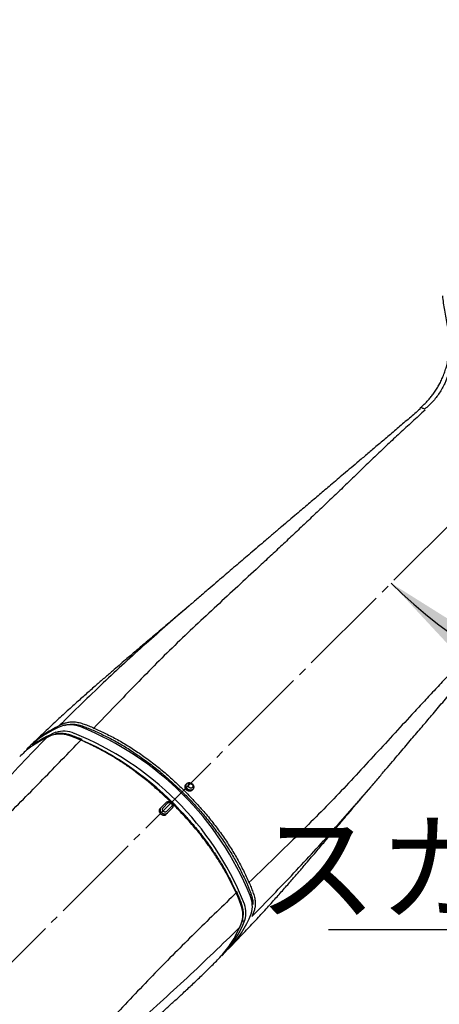
# Model space of a CAD drawing. Units: millimetres. Extents: x 0 to 630, y 0 to 891.
# Drawn here: x 345 to 395, y 312 to 430 of the extents above; entities that cross this region are included whole.
import ezdxf

# ---------------------------------------------------------------- set-up
doc = ezdxf.new("R2010")
doc.units = ezdxf.units.MM
doc.linetypes.add('DASH_CENTER', pattern=[14, 11, -1, 1, -1])
doc.layers.add('1', color=7, linetype='Continuous')
doc.styles.add('CONVERTER_11', font='MS Mincho.ttf', dxfattribs={"width": 0.89})
doc.styles.add('CONVERTER_12', font='txt.shx', dxfattribs={"width": 0.9})
doc.dimstyles.new('ME10_DIM_32', dxfattribs={"dimtxt": 10.5, "dimasz": 10.5, "dimexe": 3, "dimexo": 0, "dimgap": 3, "dimtad": 1, "dimdsep": 46, "dimtxsty": 'CONVERTER_12', "dimsah": 1, "dimcen": 0.09, "dimclrd": 2, "dimclre": 2, "dimclrt": 7, "dimadec": 0, "dimazin": 0, "dimtfac": 1, "dimtdec": 4, "dimtix": 1, "dimtmove": 0, "dimatfit": 3, "dimfxl": 1, "dimtolj": 1, "dimtzin": 0, "dimarcsym": 0})

# ---------------------------------------------------------------- blocks, each defined once
blk = doc.blocks.new('80-190-MW2', base_point=(-835.46, 516.36))
at = {"color": 7, "linetype": 'Continuous'}
for p, q in [((364.78, 338.27), (364.66, 338.15)), ((365.37, 337.45), (365.48, 337.57))]:
    blk.add_line(p, q, dxfattribs=at)
for points, knots in [([(394.91, 385.93), (395, 386.11), (395.18, 386.46), (395.44, 387.01), (395.65, 387.6), (395.84, 388.2), (395.99, 388.82), (396.12, 389.54), (396.2, 390.36), (396.22, 391.28), (396.13, 392.21), (395.99, 393.13), (395.81, 394.04), (395.63, 394.94), (395.5, 395.83), (395.43, 396.41), (395.4, 396.7)], [0, 0, 0, 0, 0.59599, 1.193292, 1.82261, 2.456102, 3.092011, 3.730641, 4.647663, 5.568601, 6.493661, 7.42251, 8.357006, 9.291237, 10.168451, 11.046461, 11.046461, 11.046461, 11.046461]), ([(396.21, 392.94), (396.24, 392.83), (396.3, 392.6), (396.37, 392.26), (396.43, 391.92), (396.5, 391.46), (396.55, 390.88), (396.57, 389.95), (396.47, 388.8), (396.16, 387.46), (395.67, 386.2), (395.01, 385.03), (394.21, 383.98), (393.56, 383.4), (393.23, 383.11)], [0, 0, 0, 0, 0.350875, 0.701776, 1.052074, 1.401912, 2.099988, 2.79576, 4.178158, 5.547139, 6.899999, 8.235062, 9.551865, 10.852427, 10.852427, 10.852427, 10.852427]), ([(392.67, 383.25), (392.73, 383.3), (392.84, 383.4), (393.08, 383.61), (393.37, 383.88), (393.7, 384.24), (394.03, 384.62), (394.35, 385.04), (394.65, 385.5), (394.84, 385.82), (394.93, 385.98)], [0, 0, 0, 0, 0.231026, 0.461245, 0.944271, 1.423793, 1.940216, 2.455699, 3.01114, 3.567944, 3.567944, 3.567944, 3.567944]), ([(393.29, 383.01), (392.78, 382.54), (391.76, 381.61), (390.26, 380.24), (388.81, 378.89), (387.43, 377.58), (386.09, 376.29), (384.77, 375), (383.43, 373.71), (382.07, 372.41), (380.7, 371.1), (379.31, 369.79), (377.92, 368.47), (376.52, 367.15), (375.1, 365.83), (373.32, 364.17), (371.17, 362.18), (368.65, 359.84), (366.12, 357.5), (363.61, 355.11), (361.14, 352.67), (358.67, 350.15), (356.17, 347.56), (354.49, 345.81), (353.64, 344.92)], [0, 0, 0, 0, 2.084424, 4.131574, 6.110908, 8.01454, 9.86242, 11.674573, 13.549227, 15.43315, 17.329068, 19.235438, 21.153161, 23.079672, 25.016112, 26.959524, 30.378241, 33.812645, 37.275313, 40.729248, 44.197984, 47.689001, 51.319617, 54.989441, 54.989441, 54.989441, 54.989441]), ([(392.72, 383.16), (392.28, 382.78), (391.41, 382.04), (390.11, 380.93), (388.82, 379.83), (387.6, 378.79), (386.45, 377.81), (385.41, 376.93), (384.44, 376.11), (383.57, 375.37), (382.75, 374.67), (382.01, 374.04), (381.3, 373.45), (380.65, 372.89), (379.99, 372.33), (379.31, 371.75), (378.62, 371.16), (377.84, 370.5), (377, 369.79), (376.09, 369.01), (375.14, 368.21), (374.2, 367.4), (373.27, 366.62), (372.41, 365.88), (371.57, 365.17), (370.77, 364.48), (369.96, 363.78), (369.12, 363.06), (368.24, 362.31), (367.28, 361.48), (366.25, 360.6), (365.52, 359.97), (365.15, 359.66)], [0, 0, 0, 0, 1.728856, 3.436276, 5.139671, 6.803937, 8.25345, 9.670796, 10.879947, 12.071873, 13.097627, 14.12449, 14.988353, 15.855539, 16.71501, 17.575924, 18.515689, 19.456551, 20.629452, 21.803376, 23.073791, 24.347205, 25.528233, 26.718586, 27.76357, 28.81389, 29.88816, 30.966436, 32.144103, 33.344424, 34.771832, 36.223559, 36.223559, 36.223559, 36.223559]), ([(393.23, 383.11), (393.19, 383.13), (393.1, 383.18), (392.97, 383.24), (392.86, 383.28), (392.77, 383.3), (392.71, 383.27), (392.69, 383.25), (392.68, 383.24)], [0, 0, 0, 0, 0.1557592, 0.3045061, 0.419017, 0.5079106, 0.5572798, 0.605333, 0.605333, 0.605333, 0.605333]), ([(410.15, 366.21), (409.68, 365.7), (408.76, 364.68), (407.38, 363.17), (406.04, 361.72), (404.73, 360.33), (403.45, 358.99), (402.17, 357.66), (400.89, 356.32), (399.59, 354.95), (398.29, 353.58), (396.98, 352.19), (395.67, 350.79), (394.35, 349.38), (393.04, 347.97), (391.38, 346.18), (389.4, 344.02), (387.07, 341.49), (384.73, 338.95), (382.36, 336.43), (379.93, 333.96), (377.42, 331.47), (374.84, 328.97), (373.09, 327.28), (372.2, 326.43)], [0, 0, 0, 0, 2.084424, 4.131574, 6.110908, 8.01454, 9.86242, 11.674573, 13.549227, 15.43315, 17.329068, 19.235438, 21.153161, 23.079672, 25.016112, 26.959524, 30.378241, 33.812645, 37.275313, 40.729248, 44.197984, 47.689001, 51.319617, 54.989441, 54.989441, 54.989441, 54.989441]), ([(386.9, 337.99), (387.22, 338.36), (387.85, 339.1), (388.73, 340.15), (389.56, 341.12), (390.31, 341.99), (391.01, 342.82), (391.66, 343.59), (392.3, 344.34), (392.91, 345.06), (393.5, 345.75), (394.1, 346.46), (394.73, 347.21), (395.39, 347.99), (396.05, 348.77), (396.67, 349.5), (397.25, 350.19), (397.79, 350.82), (398.32, 351.46), (398.85, 352.09), (399.39, 352.72), (399.96, 353.4), (400.56, 354.11), (401.23, 354.91), (401.94, 355.75), (402.62, 356.57), (403.25, 357.31), (403.86, 358.03), (404.5, 358.78), (405.21, 359.62), (405.96, 360.51), (406.78, 361.48), (407.64, 362.51), (408.53, 363.56), (409.42, 364.61), (410, 365.3), (410.3, 365.65)], [0, 0, 0, 0, 1.466298, 2.907645, 4.115486, 5.300694, 6.338734, 7.373009, 8.338551, 9.299535, 10.187437, 11.070278, 12.095748, 13.118209, 14.135912, 15.15256, 15.993538, 16.834033, 17.658015, 18.480463, 19.311694, 20.141314, 21.123703, 22.103752, 23.266655, 24.428023, 25.30874, 26.197576, 27.233192, 28.286882, 29.491964, 30.716658, 32.10016, 33.510193, 34.859881, 36.222829, 36.222829, 36.222829, 36.222829]), ([(365.29, 359.77), (365.25, 359.74), (365.17, 359.67), (364.21, 358.87), (362.44, 357.33), (359.87, 355.03), (357.3, 352.7), (354.72, 350.3), (352.14, 347.8), (350.41, 346.09), (349.55, 345.24)], [0, 0, 0, 0, 0.156054, 0.312054, 3.761493, 7.190534, 10.65378, 14.162709, 17.777768, 21.434291, 21.434291, 21.434291, 21.434291]), ([(364.55, 359.13), (364.27, 358.89), (363.71, 358.42), (362.87, 357.71), (362.05, 357.02), (361.26, 356.35), (360.48, 355.69), (359.8, 355.11), (359.2, 354.6), (358.64, 354.12), (358.05, 353.62), (357.38, 353.05), (356.65, 352.42), (355.8, 351.69), (354.89, 350.9), (353.86, 350), (352.77, 349.04), (351.55, 347.96), (350.28, 346.81), (348.94, 345.57), (347.6, 344.31), (346.71, 343.45), (346.26, 343.02)], [0, 0, 0, 0, 1.106413, 2.20867, 3.274862, 4.338976, 5.327288, 6.316233, 7.016774, 7.718943, 8.517817, 9.322016, 10.36089, 11.405866, 12.688569, 13.977118, 15.512344, 17.055757, 18.854571, 20.662725, 22.519795, 24.381646, 24.381646, 24.381646, 24.381646]), ([(349.55, 345.24), (349.67, 345.3), (349.93, 345.41), (350.35, 345.57), (350.81, 345.67), (351.33, 345.68), (351.89, 345.57), (352.47, 345.39), (353.06, 345.17), (353.45, 345), (353.64, 344.92)], [0, 0, 0, 0, 0.424399, 0.858722, 1.327678, 1.837023, 2.405936, 3.024698, 3.653862, 4.293173, 4.293173, 4.293173, 4.293173]), ([(346.44, 343.1), (346.61, 343.26), (346.94, 343.59), (347.59, 344.15), (348.47, 344.7), (349.18, 345.06), (349.55, 345.24)], [0, 0, 0, 0, 0.694268, 1.388801, 2.575967, 3.787838, 3.787838, 3.787838, 3.787838]), ([(353.64, 344.92), (354.11, 344.7), (355.06, 344.26), (356.48, 343.53), (357.89, 342.7), (359.28, 341.77), (360.66, 340.77), (362.01, 339.69), (363.3, 338.53), (364.14, 337.73), (364.57, 337.32)], [0, 0, 0, 0, 1.559333, 3.145567, 4.781279, 6.460416, 8.166091, 9.89146, 11.631621, 13.381327, 13.381327, 13.381327, 13.381327]), ([(364.55, 337.93), (364.56, 337.96), (364.57, 338), (364.59, 338.07), (364.63, 338.11), (364.65, 338.14), (364.66, 338.15)], [0, 0, 0, 0, 0.074163, 0.1451132, 0.1961756, 0.2480446, 0.2480446, 0.2480446, 0.2480446]), ([(364.73, 337.49), (364.71, 337.51), (364.68, 337.55), (364.63, 337.62), (364.59, 337.69), (364.56, 337.77), (364.55, 337.85), (364.55, 337.91), (364.55, 337.93)], [0, 0, 0, 0, 0.0842283, 0.1675975, 0.2502358, 0.3306884, 0.412209, 0.4927089, 0.4927089, 0.4927089, 0.4927089]), ([(364.67, 338.06), (364.68, 338.08), (364.69, 338.12), (364.71, 338.18), (364.74, 338.23), (364.77, 338.26), (364.78, 338.28)], [0, 0, 0, 0, 0.068912, 0.1354848, 0.1938317, 0.2527718, 0.2527718, 0.2527718, 0.2527718]), ([(365.42, 337.52), (365.39, 337.5), (365.34, 337.48), (365.26, 337.46), (365.17, 337.46), (365.08, 337.48), (365, 337.51), (364.93, 337.54), (364.88, 337.58), (364.84, 337.62), (364.8, 337.66), (364.77, 337.71), (364.73, 337.77), (364.69, 337.84), (364.68, 337.91), (364.67, 337.95), (364.67, 338), (364.67, 338.04), (364.67, 338.05)], [0, 0, 0, 0, 0.084182, 0.168702, 0.257059, 0.349698, 0.432906, 0.517334, 0.578054, 0.639029, 0.682905, 0.726682, 0.82095, 0.913595, 0.962818, 1.010889, 1.06026, 1.109259, 1.109259, 1.109259, 1.109259]), ([(365.36, 337.45), (365.36, 337.45), (365.35, 337.44), (365.33, 337.41), (365.28, 337.38), (365.21, 337.36), (365.14, 337.34), (365.06, 337.34), (364.98, 337.35), (364.91, 337.38), (364.83, 337.41), (364.78, 337.45), (364.75, 337.48), (364.74, 337.49), (364.73, 337.49)], [0, 0, 0, 0, 0.0190369, 0.037944, 0.1081397, 0.181293, 0.2554651, 0.3308294, 0.4089024, 0.4896437, 0.5722077, 0.6556826, 0.6774022, 0.6991425, 0.6991425, 0.6991425, 0.6991425]), ([(364.78, 338.28), (364.8, 338.29), (364.82, 338.31), (364.86, 338.34), (364.91, 338.36), (364.96, 338.37), (365.02, 338.38), (365.09, 338.38), (365.14, 338.37), (365.2, 338.36), (365.27, 338.33), (365.35, 338.28), (365.43, 338.22), (365.49, 338.14), (365.54, 338.06), (365.58, 337.97), (365.59, 337.88), (365.59, 337.82), (365.59, 337.79)], [0, 0, 0, 0, 0.051669, 0.103275, 0.148503, 0.194693, 0.266459, 0.340094, 0.384146, 0.428949, 0.521992, 0.617054, 0.713939, 0.811211, 0.90883, 1.003146, 1.094591, 1.185334, 1.185334, 1.185334, 1.185334]), ([(364.93, 338.08), (364.94, 338.1), (364.95, 338.13), (364.96, 338.17), (365, 338.21), (365.04, 338.24), (365.08, 338.26), (365.13, 338.27), (365.19, 338.27), (365.24, 338.26), (365.29, 338.24), (365.34, 338.21), (365.39, 338.18), (365.43, 338.13), (365.46, 338.08), (365.48, 338.03), (365.48, 337.97), (365.48, 337.94), (365.48, 337.92)], [0, 0, 0, 0, 0.051202, 0.1008378, 0.1498524, 0.1994232, 0.2495217, 0.3008304, 0.3540944, 0.4092461, 0.4659874, 0.5239197, 0.5823564, 0.6409448, 0.6991957, 0.7555267, 0.8096006, 0.8632285, 0.8632285, 0.8632285, 0.8632285]), ([(365.48, 337.92), (365.48, 337.9), (365.47, 337.87), (365.45, 337.82), (365.42, 337.78), (365.38, 337.75), (365.33, 337.73), (365.28, 337.72), (365.23, 337.72), (365.18, 337.73), (365.15, 337.74), (365.12, 337.75), (365.1, 337.77), (365.06, 337.79), (365.03, 337.82), (364.99, 337.87), (364.96, 337.92), (364.94, 337.97), (364.93, 338.02), (364.93, 338.06), (364.93, 338.08)], [0, 0, 0, 0, 0.0514762, 0.1013991, 0.1507766, 0.2006576, 0.251046, 0.3027215, 0.3562779, 0.4115904, 0.440009, 0.4687787, 0.4978781, 0.5272195, 0.5859113, 0.6448948, 0.7035109, 0.7601045, 0.8144097, 0.8683006, 0.8683006, 0.8683006, 0.8683006]), ([(365.59, 337.79), (365.58, 337.76), (365.57, 337.71), (365.54, 337.63), (365.48, 337.57), (365.44, 337.53), (365.42, 337.52)], [0, 0, 0, 0, 0.0863155, 0.1685343, 0.2491837, 0.3321785, 0.3321785, 0.3321785, 0.3321785]), ([(370.33, 319.04), (370.75, 319.49), (371.61, 320.39), (372.87, 321.73), (374.1, 323.07), (375.25, 324.35), (376.33, 325.57), (377.29, 326.66), (378.18, 327.7), (378.97, 328.61), (379.7, 329.47), (380.32, 330.2), (380.89, 330.87), (381.39, 331.46), (381.86, 332.02), (382.45, 332.72), (383.17, 333.57), (384.06, 334.63), (384.97, 335.72), (385.68, 336.57), (386.17, 337.14), (386.33, 337.33), (386.41, 337.43)], [0, 0, 0, 0, 1.86185, 3.718921, 5.527076, 7.325889, 8.869298, 10.404527, 11.693088, 12.97578, 14.020724, 15.05963, 15.863911, 16.662703, 17.36462, 18.065413, 19.403851, 20.735861, 22.192323, 23.677359, 24.055571, 24.436333, 24.436333, 24.436333, 24.436333]), ([(372.53, 322.33), (373.39, 323.2), (375.08, 324.93), (377.57, 327.52), (379.97, 330.11), (382.29, 332.69), (384.58, 335.27), (386.11, 337.05), (386.91, 338.01), (386.98, 338.09), (387.01, 338.13)], [0, 0, 0, 0, 3.656522, 7.271581, 10.780511, 14.243756, 17.672794, 21.122236, 21.278389, 21.434597, 21.434597, 21.434597, 21.434597]), ([(364.57, 337.32), (364.97, 336.9), (365.77, 336.06), (366.94, 334.77), (368.02, 333.43), (369.03, 332.05), (369.96, 330.66), (370.81, 329.26), (371.54, 327.85), (371.98, 326.9), (372.2, 326.43)], [0, 0, 0, 0, 1.749706, 3.489867, 5.215237, 6.920912, 8.600049, 10.235761, 11.821994, 13.381327, 13.381327, 13.381327, 13.381327]), ([(372.2, 326.43), (372.29, 326.23), (372.45, 325.84), (372.68, 325.26), (372.86, 324.68), (372.97, 324.12), (372.96, 323.6), (372.86, 323.14), (372.71, 322.72), (372.59, 322.46), (372.53, 322.33)], [0, 0, 0, 0, 0.639311, 1.268475, 1.887237, 2.456151, 2.965496, 3.434451, 3.868773, 4.293169, 4.293169, 4.293169, 4.293169])]:
    blk.add_open_spline(points, degree=3, knots=knots, dxfattribs=at)
blk = doc.blocks.new('80-191-MW2', base_point=(-840.94, 510.89))
at = {"color": 7, "linetype": 'Continuous'}
for p, q in [((361.58, 335.28), (361.7, 335.4)), ((361.7, 335.4), (362.29, 336)), ((361.92, 335.34), (362.51, 335.94)), ((362.89, 335.18), (362.3, 334.58)), ((362.94, 335.52), (362.35, 334.92)), ((363, 335.3), (362.42, 334.7))]:
    blk.add_line(p, q, dxfattribs=at)
blk.add_lwpolyline([(348.96, 344.14), (348.93, 344.14), (348.53, 344.01), (347.97, 343.76), (347.97, 343.76)], dxfattribs=at)
for points, knots in [([(311.93, 302.92), (312.71, 303.85), (314.27, 305.69), (316.6, 308.44), (318.92, 311.15), (321.22, 313.83), (323.5, 316.48), (325.76, 319.1), (328, 321.68), (330.47, 324.52), (333.16, 327.6), (336.09, 330.92), (339.02, 334.21), (341.97, 337.46), (344.96, 340.63), (346.97, 342.72), (347.97, 343.76)], [0, 0, 0, 0, 3.63227, 7.238405, 10.814182, 14.341866, 17.83802, 21.292532, 24.718608, 28.110779, 32.56634, 36.981083, 41.406049, 45.780162, 50.143545, 54.472646, 54.472646, 54.472646, 54.472646]), ([(311.93, 302.92), (312.73, 303.86), (314.32, 305.73), (316.74, 308.52), (319.23, 311.28), (321.79, 314.01), (324.43, 316.68), (327.12, 319.29), (329.84, 321.84), (332.55, 324.33), (335.21, 326.78), (337.8, 329.2), (340.33, 331.6), (342.8, 334), (345.2, 336.39), (347.53, 338.76), (349.82, 341.13), (351.32, 342.7), (352.07, 343.48)], [0, 0, 0, 0, 3.685304, 7.36852, 11.103384, 14.82976, 18.600233, 22.346303, 26.084588, 29.777346, 33.383226, 36.932331, 40.421596, 43.855938, 47.243592, 50.573383, 53.854819, 57.103548, 57.103548, 57.103548, 57.103548]), ([(347.97, 343.76), (347.6, 343.56), (346.88, 343.18), (345.98, 342.6), (345.3, 342.01), (344.95, 341.67), (344.77, 341.5)], [0, 0, 0, 0, 1.237838, 2.454883, 3.19153, 3.927609, 3.927609, 3.927609, 3.927609]), ([(352.07, 343.48), (352.07, 343.48), (352.07, 343.48), (352.06, 343.48), (352.05, 343.49), (352.03, 343.5), (352.01, 343.5), (351.98, 343.51), (351.96, 343.52), (351.94, 343.53), (351.92, 343.54), (351.9, 343.54), (351.88, 343.55), (351.85, 343.56), (351.83, 343.57), (351.81, 343.58), (351.79, 343.59), (351.77, 343.6), (351.75, 343.6), (351.73, 343.61), (351.7, 343.62), (351.68, 343.63), (351.66, 343.64), (351.64, 343.65), (351.62, 343.66), (351.6, 343.66), (351.58, 343.67), (351.56, 343.68), (351.53, 343.69), (351.51, 343.7), (351.49, 343.71), (351.47, 343.72), (351.45, 343.73), (351.43, 343.73), (351.41, 343.74), (351.39, 343.75), (351.37, 343.76), (351.35, 343.77), (351.32, 343.78), (351.3, 343.79), (351.28, 343.79), (351.26, 343.8), (351.24, 343.81), (351.22, 343.82), (351.2, 343.83), (351.18, 343.84), (351.16, 343.85), (351.14, 343.85), (351.11, 343.86), (351.09, 343.87), (351.07, 343.88), (351.05, 343.89), (351.03, 343.9), (351.01, 343.9), (351, 343.91), (350.98, 343.91), (350.97, 343.92), (350.95, 343.92), (350.94, 343.93), (350.93, 343.93), (350.91, 343.94), (350.9, 343.94), (350.89, 343.95), (350.87, 343.95), (350.86, 343.96), (350.84, 343.96), (350.83, 343.97), (350.82, 343.97), (350.8, 343.98), (350.79, 343.98), (350.77, 343.99), (350.76, 343.99), (350.75, 344), (350.73, 344), (350.72, 344.01), (350.71, 344.01), (350.69, 344.01), (350.68, 344.02), (350.67, 344.02), (350.65, 344.03), (350.64, 344.03), (350.62, 344.04), (350.61, 344.04), (350.6, 344.05), (350.58, 344.05), (350.57, 344.05), (350.56, 344.06), (350.54, 344.06), (350.53, 344.07), (350.51, 344.07), (350.5, 344.07), (350.49, 344.08), (350.47, 344.08), (350.46, 344.08), (350.45, 344.09), (350.43, 344.09), (350.42, 344.1), (350.41, 344.1), (350.39, 344.1), (350.38, 344.11), (350.37, 344.11), (350.35, 344.11), (350.34, 344.12), (350.33, 344.12), (350.31, 344.12), (350.3, 344.13), (350.29, 344.13), (350.27, 344.13), (350.26, 344.13), (350.25, 344.14), (350.23, 344.14), (350.22, 344.14), (350.21, 344.15), (350.19, 344.15), (350.18, 344.15), (350.17, 344.15), (350.15, 344.16), (350.14, 344.16), (350.13, 344.16), (350.12, 344.16), (350.1, 344.16), (350.09, 344.17), (350.08, 344.17), (350.06, 344.17), (350.05, 344.17), (350.04, 344.17), (350.03, 344.18), (350.01, 344.18), (350, 344.18), (349.99, 344.18), (349.98, 344.18), (349.96, 344.18), (349.95, 344.19), (349.94, 344.19), (349.92, 344.19), (349.91, 344.19), (349.9, 344.19), (349.89, 344.19), (349.87, 344.19), (349.86, 344.19), (349.85, 344.2), (349.84, 344.2), (349.83, 344.2), (349.81, 344.2), (349.8, 344.2), (349.79, 344.2), (349.78, 344.2), (349.76, 344.2), (349.75, 344.2), (349.74, 344.2), (349.73, 344.2), (349.72, 344.2), (349.7, 344.2), (349.69, 344.2), (349.68, 344.2), (349.67, 344.2), (349.66, 344.2), (349.64, 344.2), (349.63, 344.2), (349.62, 344.2), (349.61, 344.2), (349.6, 344.2), (349.58, 344.2), (349.57, 344.2), (349.56, 344.2), (349.55, 344.2), (349.54, 344.2), (349.53, 344.2), (349.51, 344.2), (349.5, 344.2), (349.49, 344.2), (349.48, 344.2), (349.47, 344.2), (349.46, 344.2), (349.44, 344.2), (349.43, 344.19), (349.42, 344.19), (349.41, 344.19), (349.4, 344.19), (349.39, 344.19), (349.38, 344.19), (349.36, 344.19), (349.35, 344.19), (349.34, 344.19), (349.33, 344.19), (349.32, 344.19), (349.31, 344.18), (349.3, 344.18), (349.28, 344.18), (349.27, 344.18), (349.26, 344.18), (349.25, 344.18), (349.24, 344.18), (349.23, 344.18), (349.22, 344.18), (349.2, 344.17), (349.19, 344.17), (349.18, 344.17), (349.17, 344.17), (349.16, 344.17), (349.15, 344.17), (349.14, 344.17), (349.13, 344.16), (349.11, 344.16), (349.1, 344.16), (349.09, 344.16), (349.08, 344.16), (349.07, 344.16), (349.06, 344.16), (349.05, 344.15), (349.04, 344.15), (349.02, 344.15), (349.01, 344.15), (349, 344.15), (348.99, 344.15), (348.98, 344.15), (348.97, 344.14), (348.96, 344.14), (348.96, 344.14)], [0, 0, 0, 0, 0.000026, 0.000052, 0.02329, 0.04651, 0.069713, 0.0929, 0.11607, 0.139225, 0.162363, 0.185486, 0.208594, 0.231687, 0.254764, 0.277826, 0.300874, 0.323907, 0.346925, 0.369929, 0.392918, 0.415892, 0.438852, 0.461797, 0.484728, 0.507645, 0.530547, 0.553434, 0.576307, 0.599165, 0.622009, 0.644837, 0.667651, 0.690451, 0.713235, 0.736005, 0.75876, 0.7815, 0.804225, 0.826935, 0.84963, 0.87231, 0.894975, 0.917625, 0.94026, 0.96288, 0.985486, 1.008077, 1.030653, 1.053214, 1.075761, 1.098294, 1.120813, 1.143318, 1.15803, 1.172737, 1.187436, 1.202127, 1.21681, 1.231484, 1.246149, 1.260804, 1.275448, 1.290081, 1.304701, 1.31931, 1.333905, 1.348487, 1.363054, 1.377607, 1.392144, 1.406666, 1.421171, 1.435659, 1.450129, 1.464581, 1.479014, 1.493428, 1.507823, 1.522196, 1.536549, 1.55088, 1.56519, 1.579476, 1.59374, 1.60798, 1.622196, 1.636387, 1.650552, 1.664693, 1.678806, 1.692894, 1.706953, 1.720986, 1.73499, 1.748965, 1.762911, 1.776827, 1.790713, 1.804568, 1.818393, 1.832185, 1.845946, 1.859674, 1.873369, 1.887031, 1.900659, 1.914253, 1.927812, 1.941336, 1.954825, 1.968278, 1.981694, 1.995074, 2.008416, 2.021721, 2.034989, 2.048218, 2.061409, 2.07456, 2.087673, 2.100746, 2.113779, 2.126771, 2.139724, 2.152635, 2.165505, 2.178334, 2.191122, 2.203867, 2.216669, 2.229429, 2.242148, 2.254826, 2.267465, 2.280065, 2.292627, 2.305151, 2.317639, 2.330091, 2.342507, 2.35489, 2.367239, 2.379554, 2.391838, 2.40409, 2.416311, 2.428502, 2.440663, 2.452795, 2.4649, 2.476976, 2.489026, 2.501049, 2.513047, 2.525019, 2.536967, 2.548891, 2.560791, 2.572669, 2.584525, 2.596359, 2.608171, 2.619964, 2.631736, 2.643489, 2.655222, 2.666938, 2.678635, 2.690315, 2.701977, 2.713624, 2.725254, 2.736868, 2.748468, 2.760052, 2.771623, 2.78318, 2.794723, 2.806253, 2.817771, 2.829277, 2.840771, 2.852254, 2.863726, 2.875187, 2.886638, 2.898079, 2.909511, 2.920934, 2.932348, 2.943754, 2.955151, 2.966541, 2.977924, 2.9893, 3.000669, 3.012032, 3.023389, 3.03474, 3.046086, 3.057427, 3.068763, 3.080095, 3.091423, 3.102747, 3.114067, 3.125384, 3.136699, 3.14801, 3.15932, 3.170627, 3.181933, 3.193237, 3.20454, 3.215842, 3.227144, 3.238445, 3.238445, 3.238445, 3.238445]), ([(362.95, 335.97), (362.56, 336.33), (361.78, 337.07), (360.59, 338.13), (359.36, 339.13), (358.42, 339.83), (357.81, 340.26), (357.25, 340.64), (356.41, 341.2), (355.13, 341.97), (353.68, 342.72), (352.61, 343.23), (352.07, 343.48)], [0, 0, 0, 0, 1.607189, 3.207621, 4.796347, 6.366588, 6.707364, 7.047086, 8.39785, 9.721647, 11.526409, 13.295634, 13.295634, 13.295634, 13.295634]), ([(361.63, 334.64), (361.62, 334.67), (361.58, 334.71), (361.53, 334.78), (361.5, 334.85), (361.48, 334.93), (361.48, 335.01), (361.48, 335.08), (361.5, 335.15), (361.53, 335.21), (361.56, 335.25), (361.57, 335.27), (361.58, 335.28)], [0, 0, 0, 0, 0.0841432, 0.1668522, 0.2482367, 0.3280297, 0.4053099, 0.4803494, 0.5536971, 0.6252464, 0.663294, 0.7013792, 0.7013792, 0.7013792, 0.7013792]), ([(362.42, 334.7), (362.4, 334.69), (362.38, 334.67), (362.33, 334.64), (362.29, 334.62), (362.24, 334.6), (362.19, 334.59), (362.14, 334.59), (362.09, 334.59), (362.03, 334.6), (361.96, 334.62), (361.89, 334.66), (361.82, 334.7), (361.76, 334.75), (361.71, 334.81), (361.66, 334.87), (361.63, 334.95), (361.61, 335.02), (361.6, 335.08), (361.59, 335.13), (361.6, 335.17), (361.6, 335.2), (361.6, 335.22)], [0, 0, 0, 0, 0.052287, 0.104498, 0.154339, 0.205253, 0.253696, 0.302937, 0.349714, 0.397395, 0.484056, 0.572786, 0.648065, 0.723776, 0.800476, 0.876632, 0.965101, 1.051602, 1.099116, 1.145512, 1.194108, 1.242362, 1.242362, 1.242362, 1.242362]), ([(361.6, 335.22), (361.61, 335.24), (361.62, 335.27), (361.64, 335.32), (361.66, 335.36), (361.69, 335.38), (361.7, 335.4)], [0, 0, 0, 0, 0.0504421, 0.0998121, 0.1515157, 0.2035692, 0.2035692, 0.2035692, 0.2035692]), ([(362.35, 334.92), (362.33, 334.91), (362.31, 334.89), (362.26, 334.86), (362.21, 334.85), (362.17, 334.85), (362.13, 334.85), (362.1, 334.86), (362.08, 334.87), (362.04, 334.88), (362, 334.91), (361.95, 334.95), (361.91, 334.99), (361.88, 335.04), (361.86, 335.09), (361.85, 335.15), (361.85, 335.2), (361.86, 335.25), (361.89, 335.3), (361.91, 335.32), (361.92, 335.34)], [0, 0, 0, 0, 0.0499811, 0.0998056, 0.1514387, 0.2053117, 0.233172, 0.2613633, 0.2893906, 0.3178155, 0.3758781, 0.4346629, 0.4934424, 0.5514537, 0.6081317, 0.663463, 0.7172819, 0.7686956, 0.8184023, 0.8683636, 0.8683636, 0.8683636, 0.8683636]), ([(362.29, 336), (362.3, 336.01), (362.33, 336.03), (362.37, 336.06), (362.41, 336.08), (362.46, 336.1), (362.5, 336.11), (362.55, 336.11), (362.6, 336.11), (362.66, 336.1), (362.73, 336.08), (362.81, 336.05), (362.88, 336), (362.94, 335.95), (362.99, 335.89), (363.04, 335.82), (363.08, 335.75), (363.1, 335.67), (363.11, 335.61), (363.11, 335.57), (363.11, 335.52), (363.1, 335.47), (363.08, 335.43), (363.06, 335.38), (363.04, 335.34), (363.02, 335.32), (363, 335.3)], [0, 0, 0, 0, 0.05029, 0.100515, 0.148859, 0.198188, 0.245588, 0.293754, 0.340047, 0.387237, 0.474866, 0.564712, 0.643868, 0.723524, 0.803688, 0.883276, 0.973088, 1.060606, 1.107581, 1.153657, 1.201523, 1.24864, 1.297623, 1.345664, 1.39556, 1.445548, 1.445548, 1.445548, 1.445548]), ([(362.51, 335.94), (362.52, 335.95), (362.54, 335.97), (362.59, 335.99), (362.64, 336.01), (362.68, 336.01), (362.72, 336), (362.75, 336), (362.78, 335.99), (362.81, 335.97), (362.85, 335.95), (362.9, 335.91), (362.94, 335.87), (362.97, 335.82), (362.99, 335.76), (363, 335.71), (363, 335.66), (362.99, 335.61), (362.97, 335.56), (362.95, 335.53), (362.94, 335.52)], [0, 0, 0, 0, 0.0499291, 0.0996863, 0.1512674, 0.2051193, 0.2329611, 0.2611331, 0.2891252, 0.3175173, 0.3755871, 0.4343941, 0.4931622, 0.551151, 0.6078146, 0.6631187, 0.7168858, 0.7682358, 0.8178784, 0.867774, 0.867774, 0.867774, 0.867774]), ([(370.68, 325.16), (370.47, 325.59), (370.05, 326.45), (369.38, 327.74), (368.61, 329.02), (367.99, 329.95), (367.57, 330.55), (367.17, 331.11), (366.56, 331.93), (365.57, 333.16), (364.36, 334.51), (363.42, 335.48), (362.95, 335.97)], [0, 0, 0, 0, 1.4286, 2.880047, 4.373711, 5.901442, 6.237227, 6.574042, 7.93502, 9.31011, 11.327959, 13.358395, 13.358395, 13.358395, 13.358395]), ([(361.63, 334.64), (361.65, 334.62), (361.7, 334.59), (361.76, 334.54), (361.84, 334.5), (361.92, 334.48), (361.99, 334.47), (362.07, 334.47), (362.14, 334.48), (362.21, 334.51), (362.26, 334.54), (362.28, 334.57), (362.3, 334.58)], [0, 0, 0, 0, 0.0844296, 0.1676807, 0.2500134, 0.3310146, 0.4095888, 0.4859366, 0.5604583, 0.6326997, 0.6878878, 0.7431901, 0.7431901, 0.7431901, 0.7431901]), ([(370.68, 325.16), (369.9, 324.41), (368.33, 322.9), (365.98, 320.6), (363.61, 318.26), (361.24, 315.85), (358.85, 313.37), (356.47, 310.82), (354.07, 308.21), (351.64, 305.53), (349.18, 302.8), (346.66, 300.06), (344.07, 297.34), (341.44, 294.67), (338.74, 292.08), (336, 289.56), (333.23, 287.1), (331.38, 285.49), (330.46, 284.68)], [0, 0, 0, 0, 3.249493, 6.531489, 9.861496, 13.248982, 16.682771, 20.171149, 23.719122, 27.323808, 31.015481, 34.752976, 38.49866, 42.269156, 45.995947, 49.731546, 53.415725, 57.102114, 57.102114, 57.102114, 57.102114]), ([(371.08, 321.01), (371.08, 321.01), (371.08, 321.01), (371.08, 321.01), (371.08, 321.01), (371.09, 321.02), (371.09, 321.03), (371.09, 321.04), (371.1, 321.05), (371.1, 321.06), (371.11, 321.06), (371.11, 321.07), (371.11, 321.08), (371.12, 321.09), (371.12, 321.1), (371.12, 321.1), (371.13, 321.11), (371.13, 321.12), (371.14, 321.13), (371.14, 321.14), (371.14, 321.15), (371.15, 321.15), (371.15, 321.16), (371.15, 321.17), (371.16, 321.18), (371.16, 321.19), (371.17, 321.19), (371.17, 321.2), (371.17, 321.21), (371.18, 321.22), (371.18, 321.23), (371.18, 321.23), (371.19, 321.24), (371.19, 321.25), (371.19, 321.26), (371.2, 321.27), (371.2, 321.28), (371.2, 321.28), (371.21, 321.29), (371.21, 321.3), (371.21, 321.31), (371.22, 321.32), (371.22, 321.32), (371.22, 321.33), (371.23, 321.34), (371.23, 321.35), (371.23, 321.36), (371.24, 321.36), (371.24, 321.37), (371.24, 321.38), (371.24, 321.39), (371.25, 321.4), (371.25, 321.4), (371.25, 321.41), (371.26, 321.42), (371.26, 321.43), (371.26, 321.44), (371.27, 321.44), (371.27, 321.45), (371.27, 321.46), (371.27, 321.47), (371.28, 321.48), (371.28, 321.48), (371.28, 321.49), (371.29, 321.5), (371.29, 321.51), (371.29, 321.52), (371.29, 321.52), (371.3, 321.53), (371.3, 321.54), (371.3, 321.55), (371.3, 321.56), (371.31, 321.57), (371.31, 321.57), (371.31, 321.58), (371.32, 321.59), (371.32, 321.6), (371.32, 321.61), (371.32, 321.61), (371.33, 321.62), (371.33, 321.63), (371.33, 321.64), (371.33, 321.65), (371.34, 321.66), (371.34, 321.66), (371.34, 321.67), (371.34, 321.68), (371.35, 321.69), (371.35, 321.69), (371.35, 321.7), (371.35, 321.71), (371.35, 321.71), (371.36, 321.72), (371.36, 321.73), (371.36, 321.73), (371.36, 321.74), (371.36, 321.75), (371.37, 321.76), (371.37, 321.76), (371.37, 321.77), (371.37, 321.78), (371.37, 321.78), (371.38, 321.79), (371.38, 321.8), (371.38, 321.81), (371.38, 321.81), (371.38, 321.82), (371.39, 321.83), (371.39, 321.84), (371.39, 321.84), (371.39, 321.85), (371.39, 321.86), (371.4, 321.86), (371.4, 321.87), (371.4, 321.88), (371.4, 321.89), (371.4, 321.89), (371.41, 321.9), (371.41, 321.91), (371.41, 321.92), (371.41, 321.92), (371.41, 321.93), (371.41, 321.94), (371.42, 321.95), (371.42, 321.95), (371.42, 321.96), (371.42, 321.97), (371.42, 321.98), (371.43, 321.98), (371.43, 321.99), (371.43, 322), (371.43, 322.01), (371.43, 322.01), (371.43, 322.02), (371.43, 322.03), (371.44, 322.04), (371.44, 322.04), (371.44, 322.05), (371.44, 322.06), (371.44, 322.07), (371.44, 322.07), (371.45, 322.08), (371.45, 322.09), (371.45, 322.1), (371.45, 322.11), (371.45, 322.11), (371.45, 322.12), (371.45, 322.13), (371.45, 322.14), (371.46, 322.15), (371.46, 322.15), (371.46, 322.16), (371.46, 322.17), (371.46, 322.18), (371.46, 322.18), (371.46, 322.19), (371.46, 322.2), (371.47, 322.21), (371.47, 322.22), (371.47, 322.22), (371.47, 322.23), (371.47, 322.24), (371.47, 322.25), (371.47, 322.26), (371.47, 322.27), (371.47, 322.27), (371.47, 322.28), (371.47, 322.29), (371.48, 322.3), (371.48, 322.31), (371.48, 322.31), (371.48, 322.32), (371.48, 322.33), (371.48, 322.34), (371.48, 322.35), (371.48, 322.36), (371.48, 322.36), (371.48, 322.37), (371.48, 322.38), (371.48, 322.39), (371.48, 322.4), (371.48, 322.41), (371.48, 322.41), (371.48, 322.42), (371.48, 322.43), (371.48, 322.44), (371.48, 322.45), (371.48, 322.46), (371.48, 322.46), (371.48, 322.47), (371.48, 322.48), (371.48, 322.49), (371.48, 322.5), (371.48, 322.51), (371.48, 322.52), (371.48, 322.52), (371.48, 322.53), (371.48, 322.54), (371.48, 322.55), (371.48, 322.56), (371.48, 322.57), (371.48, 322.58), (371.48, 322.59), (371.48, 322.59), (371.48, 322.6), (371.48, 322.61), (371.48, 322.62), (371.48, 322.63), (371.48, 322.64), (371.48, 322.65), (371.48, 322.66), (371.48, 322.67), (371.48, 322.67), (371.48, 322.68), (371.48, 322.69), (371.48, 322.7), (371.48, 322.71), (371.48, 322.72), (371.48, 322.73), (371.48, 322.74), (371.47, 322.75), (371.47, 322.75), (371.47, 322.76), (371.47, 322.77), (371.47, 322.78), (371.47, 322.79), (371.47, 322.8), (371.47, 322.81), (371.47, 322.82), (371.47, 322.83), (371.47, 322.84), (371.46, 322.85), (371.46, 322.85), (371.46, 322.86), (371.46, 322.87), (371.46, 322.88), (371.46, 322.89), (371.46, 322.9), (371.46, 322.91), (371.45, 322.92), (371.45, 322.93), (371.45, 322.94), (371.45, 322.95), (371.45, 322.96), (371.45, 322.97), (371.45, 322.97), (371.44, 322.98), (371.44, 322.99), (371.44, 323), (371.44, 323.01), (371.44, 323.02), (371.44, 323.03), (371.44, 323.04), (371.43, 323.05), (371.43, 323.06), (371.43, 323.07), (371.43, 323.08), (371.43, 323.09), (371.43, 323.1), (371.42, 323.11), (371.42, 323.12), (371.42, 323.12), (371.42, 323.13), (371.42, 323.14), (371.41, 323.15), (371.41, 323.16), (371.41, 323.17), (371.41, 323.18), (371.41, 323.19), (371.4, 323.2), (371.4, 323.21), (371.4, 323.22), (371.4, 323.23), (371.4, 323.24), (371.39, 323.25), (371.39, 323.26), (371.39, 323.27), (371.39, 323.28), (371.38, 323.29), (371.38, 323.3), (371.38, 323.31), (371.38, 323.32), (371.37, 323.32), (371.37, 323.33), (371.37, 323.34), (371.37, 323.35), (371.36, 323.36), (371.36, 323.37), (371.36, 323.38), (371.36, 323.39), (371.35, 323.4), (371.35, 323.41), (371.35, 323.42), (371.35, 323.43), (371.34, 323.44), (371.34, 323.45), (371.34, 323.46), (371.34, 323.47), (371.33, 323.48), (371.33, 323.49), (371.33, 323.5), (371.32, 323.51), (371.32, 323.52), (371.32, 323.53), (371.32, 323.54), (371.31, 323.55), (371.31, 323.56), (371.31, 323.57), (371.3, 323.58), (371.3, 323.59), (371.3, 323.6), (371.29, 323.61), (371.29, 323.62), (371.29, 323.63), (371.28, 323.64), (371.28, 323.66), (371.27, 323.67), (371.27, 323.68), (371.27, 323.69), (371.26, 323.7), (371.26, 323.71), (371.26, 323.73), (371.25, 323.74), (371.25, 323.75), (371.24, 323.76), (371.24, 323.77), (371.24, 323.78), (371.23, 323.8), (371.23, 323.81), (371.22, 323.82), (371.22, 323.83), (371.22, 323.84), (371.21, 323.85), (371.21, 323.87), (371.2, 323.88), (371.2, 323.89), (371.19, 323.9), (371.19, 323.91), (371.19, 323.92), (371.18, 323.94), (371.18, 323.95), (371.17, 323.96), (371.17, 323.97), (371.16, 323.98), (371.16, 324), (371.16, 324.01), (371.15, 324.02), (371.15, 324.03), (371.14, 324.04), (371.14, 324.05), (371.13, 324.07), (371.13, 324.08), (371.12, 324.09), (371.12, 324.1), (371.12, 324.11), (371.11, 324.13), (371.11, 324.14), (371.1, 324.15), (371.1, 324.16), (371.09, 324.17), (371.09, 324.19), (371.08, 324.2), (371.08, 324.21), (371.08, 324.22), (371.07, 324.23), (371.07, 324.24), (371.06, 324.25), (371.06, 324.26), (371.06, 324.27), (371.05, 324.29), (371.05, 324.3), (371.04, 324.31), (371.04, 324.32), (371.04, 324.33), (371.03, 324.34), (371.03, 324.35), (371.02, 324.36), (371.02, 324.37), (371.02, 324.38), (371.01, 324.39), (371.01, 324.41), (371, 324.42), (371, 324.43), (370.99, 324.44), (370.99, 324.45), (370.99, 324.46), (370.98, 324.47), (370.98, 324.48), (370.97, 324.49), (370.97, 324.5), (370.97, 324.51), (370.96, 324.53), (370.96, 324.54), (370.95, 324.55), (370.95, 324.56), (370.94, 324.57), (370.94, 324.58), (370.94, 324.59), (370.93, 324.6), (370.93, 324.61), (370.92, 324.62), (370.92, 324.64), (370.91, 324.65), (370.91, 324.66), (370.9, 324.67), (370.9, 324.68), (370.9, 324.69), (370.89, 324.7), (370.89, 324.71), (370.88, 324.72), (370.88, 324.73), (370.87, 324.74), (370.87, 324.76), (370.86, 324.77), (370.86, 324.78), (370.86, 324.79), (370.85, 324.8), (370.85, 324.81), (370.84, 324.82), (370.84, 324.83), (370.83, 324.84), (370.83, 324.85), (370.82, 324.86), (370.82, 324.87), (370.81, 324.88), (370.81, 324.9), (370.8, 324.91), (370.8, 324.92), (370.79, 324.93), (370.79, 324.94), (370.78, 324.95), (370.78, 324.96), (370.77, 324.97), (370.77, 324.98), (370.76, 324.99), (370.76, 325), (370.75, 325.01), (370.75, 325.02), (370.74, 325.03), (370.74, 325.04), (370.73, 325.06), (370.73, 325.07), (370.72, 325.08), (370.72, 325.09), (370.71, 325.1), (370.71, 325.11), (370.7, 325.12), (370.7, 325.13), (370.69, 325.14), (370.69, 325.15), (370.68, 325.16), (370.68, 325.16), (370.68, 325.16), (370.68, 325.16)], [0, 0, 0, 0, 0.000012, 0.000024, 0.009416, 0.018777, 0.028109, 0.03741, 0.046682, 0.055926, 0.065141, 0.074329, 0.083491, 0.092626, 0.101735, 0.11082, 0.119879, 0.128915, 0.137928, 0.146918, 0.155886, 0.164832, 0.173757, 0.182662, 0.191547, 0.200413, 0.20926, 0.218089, 0.226901, 0.235696, 0.244474, 0.253237, 0.261985, 0.270718, 0.279437, 0.288143, 0.296836, 0.305517, 0.314187, 0.322845, 0.331493, 0.340131, 0.348759, 0.357379, 0.365991, 0.374595, 0.383192, 0.391783, 0.400368, 0.408948, 0.417523, 0.426094, 0.434662, 0.443226, 0.451789, 0.460349, 0.468908, 0.477467, 0.486025, 0.494584, 0.503144, 0.511706, 0.52027, 0.528837, 0.537407, 0.545981, 0.554559, 0.563142, 0.571731, 0.580327, 0.588929, 0.597538, 0.606155, 0.614781, 0.623415, 0.632059, 0.640713, 0.649378, 0.658054, 0.666742, 0.675442, 0.684155, 0.692882, 0.701622, 0.710377, 0.717664, 0.724961, 0.732268, 0.739585, 0.746913, 0.754251, 0.7616, 0.768959, 0.776328, 0.783707, 0.791097, 0.798497, 0.805907, 0.813327, 0.820758, 0.828198, 0.83565, 0.843111, 0.850582, 0.858064, 0.865556, 0.873058, 0.88057, 0.888093, 0.895626, 0.903169, 0.910722, 0.918285, 0.925859, 0.933443, 0.941038, 0.948643, 0.956258, 0.963883, 0.971519, 0.979165, 0.986822, 0.994489, 1.002166, 1.009855, 1.017553, 1.025262, 1.032982, 1.040713, 1.048454, 1.056206, 1.063969, 1.071742, 1.079527, 1.087322, 1.095129, 1.102946, 1.110775, 1.118614, 1.126465, 1.134327, 1.142201, 1.150085, 1.157982, 1.165889, 1.173809, 1.18174, 1.189683, 1.197637, 1.205604, 1.213582, 1.221573, 1.229576, 1.237591, 1.245618, 1.253658, 1.26171, 1.269775, 1.277853, 1.285943, 1.294047, 1.302163, 1.310292, 1.318435, 1.326591, 1.334761, 1.342944, 1.351141, 1.359352, 1.367577, 1.375816, 1.384069, 1.392336, 1.400618, 1.408914, 1.417225, 1.425552, 1.433893, 1.442249, 1.450621, 1.459008, 1.467411, 1.475839, 1.484283, 1.492743, 1.501219, 1.509711, 1.518218, 1.526742, 1.535282, 1.543837, 1.552408, 1.560996, 1.569599, 1.578218, 1.586853, 1.595504, 1.604171, 1.612854, 1.621553, 1.630268, 1.638998, 1.647745, 1.656507, 1.665286, 1.67408, 1.68289, 1.691716, 1.700558, 1.709416, 1.718289, 1.727178, 1.736083, 1.745004, 1.753941, 1.762893, 1.771861, 1.780844, 1.789843, 1.798858, 1.807888, 1.816934, 1.825996, 1.835073, 1.844165, 1.853273, 1.862396, 1.871534, 1.880688, 1.889857, 1.899041, 1.908241, 1.917456, 1.926685, 1.93593, 1.94519, 1.954465, 1.963755, 1.97306, 1.98238, 1.991714, 2.001063, 2.010427, 2.019806, 2.0292, 2.038607, 2.04803, 2.057467, 2.066918, 2.076384, 2.085864, 2.095359, 2.104867, 2.11439, 2.123927, 2.133478, 2.143043, 2.152622, 2.162215, 2.171822, 2.181442, 2.191076, 2.200724, 2.210385, 2.22006, 2.229749, 2.23945, 2.249166, 2.258894, 2.268636, 2.27839, 2.288158, 2.297939, 2.307733, 2.31754, 2.327359, 2.337192, 2.347037, 2.356894, 2.366764, 2.376647, 2.386542, 2.396449, 2.406369, 2.416301, 2.426245, 2.436201, 2.446169, 2.456149, 2.46614, 2.476144, 2.486159, 2.496186, 2.506224, 2.516274, 2.526335, 2.536407, 2.546491, 2.556586, 2.566691, 2.576808, 2.586936, 2.597075, 2.607224, 2.617384, 2.627555, 2.637736, 2.647927, 2.658129, 2.668341, 2.680455, 2.692582, 2.704724, 2.71688, 2.72905, 2.741234, 2.753433, 2.765645, 2.777872, 2.790113, 2.802367, 2.814636, 2.826919, 2.839215, 2.851525, 2.863849, 2.876186, 2.888537, 2.900901, 2.913279, 2.92567, 2.938074, 2.950491, 2.962922, 2.975365, 2.987821, 3.000291, 3.012772, 3.025267, 3.037774, 3.050293, 3.062825, 3.075369, 3.087925, 3.100493, 3.113073, 3.125665, 3.138268, 3.150883, 3.16351, 3.176148, 3.188797, 3.201458, 3.214129, 3.226812, 3.239505, 3.252209, 3.264924, 3.277649, 3.290384, 3.30313, 3.315886, 3.328652, 3.340243, 3.351842, 3.363448, 3.375063, 3.386685, 3.398314, 3.40995, 3.421593, 3.433243, 3.444899, 3.456561, 3.46823, 3.479905, 3.491585, 3.503271, 3.514963, 3.52666, 3.538362, 3.550068, 3.56178, 3.573496, 3.585216, 3.596941, 3.608669, 3.620402, 3.632138, 3.643877, 3.65562, 3.667366, 3.679115, 3.690866, 3.70262, 3.714377, 3.726136, 3.737897, 3.74966, 3.761425, 3.773192, 3.78496, 3.796729, 3.8085, 3.820272, 3.832044, 3.843817, 3.855591, 3.867365, 3.87914, 3.890915, 3.902689, 3.914464, 3.926238, 3.938012, 3.949786, 3.961558, 3.97333, 3.985101, 3.996871, 4.00864, 4.020408, 4.032175, 4.043939, 4.055703, 4.067464, 4.079224, 4.090982, 4.102738, 4.114492, 4.126244, 4.137994, 4.149741, 4.161486, 4.173228, 4.184968, 4.196705, 4.208439, 4.220171, 4.2319, 4.243626, 4.255349, 4.26707, 4.278787, 4.290501, 4.302212, 4.31392, 4.325625, 4.337327, 4.349025, 4.360721, 4.360746, 4.360771, 4.360771, 4.360771, 4.360771]), ([(371.08, 321.01), (370.04, 320), (367.96, 317.99), (364.8, 314.99), (361.56, 312.02), (358.28, 309.07), (354.97, 306.12), (351.91, 303.41), (349.09, 300.93), (346.52, 298.66), (343.91, 296.38), (341.28, 294.08), (338.62, 291.76), (335.93, 289.41), (333.2, 287.05), (331.37, 285.47), (330.46, 284.68)], [0, 0, 0, 0, 4.330142, 8.695, 13.071242, 17.498778, 21.916245, 26.374598, 29.768877, 33.197029, 36.653549, 40.151635, 43.68114, 47.258606, 50.866277, 54.499988, 54.499988, 54.499988, 54.499988]), ([(368.7, 317.42), (368.92, 317.67), (369.37, 318.17), (370.02, 319), (370.57, 319.96), (370.91, 320.66), (371.08, 321.01)], [0, 0, 0, 0, 1.003982, 2.010878, 3.157237, 4.323195, 4.323195, 4.323195, 4.323195]), ([(353.16, 303.48), (353.17, 303.49), (353.2, 303.51), (353.65, 303.88), (354.51, 304.6), (355.76, 305.64), (356.98, 306.67), (357.97, 307.52), (358.76, 308.19), (359.38, 308.73), (360.03, 309.3), (360.76, 309.94), (361.54, 310.63), (362.42, 311.43), (363.35, 312.27), (364.38, 313.21), (365.44, 314.21), (366.55, 315.26), (367.63, 316.33), (368.35, 317.05), (368.71, 317.41)], [0, 0, 0, 0, 0.044529, 0.089065, 1.750845, 3.421679, 4.9812, 6.540648, 7.317128, 8.096366, 8.998447, 9.905823, 11.018953, 12.136377, 13.458393, 14.783139, 16.310828, 17.83978, 19.362571, 20.885543, 20.885543, 20.885543, 20.885543])]:
    blk.add_open_spline(points, degree=3, knots=knots, dxfattribs=at)
blk = doc.blocks.new('88-818-PUB1', base_point=(136.06, 750.24))
at = {"color": 7, "linetype": 'Continuous'}
for centre, radius, start, end in [((354.46, 333.53), 12.52, 111.5159, 134.8284), ((350.03, 341.41), 3.13, 66.0934, 107.3332), ((350.8, 342.18), 3.13, 66.0936, 107.333), ((338.34, 311), 36.71, 22.1764, 68.0338), ((353.87, 332.42), 12.9, 111.6967, 126.1664), ((337.57, 310.23), 36.71, 22.1763, 68.0339), ((336.79, 309.53), 37.29, 40.3297, 63.8331), ((369.48, 323.58), 3.13, 342.8772, 24.1166), ((368.71, 322.81), 3.13, 342.8771, 24.1167), ((360.81, 327.2), 12.52, 315.3853, 338.6975), ((360.04, 326.43), 12.52, 315.3853, 338.6975), ((371.51, 322.1), 0.295, 251.6274, 311.6405)]:
    blk.add_arc(centre, radius, start, end, dxfattribs=at)
for points, knots in [([(350.12, 345.21), (350.21, 345.23), (350.37, 345.29), (350.65, 345.36), (350.95, 345.4), (351.34, 345.39), (351.83, 345.29), (352.39, 345.12), (352.96, 344.9), (353.35, 344.74), (353.54, 344.65)], [0, 0, 0, 0, 0.262549, 0.5315, 0.838028, 1.166703, 1.715875, 2.31188, 2.93293, 3.564562, 3.564562, 3.564562, 3.564562]), ([(353.54, 344.65), (354.01, 344.44), (354.95, 344), (356.36, 343.28), (357.75, 342.45), (359.13, 341.53), (360.5, 340.54), (361.83, 339.47), (363.11, 338.32), (363.95, 337.53), (364.37, 337.13)], [0, 0, 0, 0, 1.544159, 3.114882, 4.735458, 6.398994, 8.089999, 9.800518, 11.526364, 13.261686, 13.261686, 13.261686, 13.261686]), ([(351.33, 343.89), (351.28, 343.91), (351.17, 343.95), (350.98, 344.02), (350.77, 344.09), (350.53, 344.16), (350.3, 344.21), (350.08, 344.24), (349.87, 344.27), (349.68, 344.28), (349.5, 344.28), (349.35, 344.27), (349.2, 344.24), (349.1, 344.22), (349.05, 344.2), (349.05, 344.2), (349.05, 344.2)], [0, 0, 0, 0, 0.17526, 0.348946, 0.600504, 0.845671, 1.084641, 1.302404, 1.515237, 1.723559, 1.883406, 2.038675, 2.187576, 2.328874, 2.337358, 2.345827, 2.345827, 2.345827, 2.345827]), ([(352.22, 343.53), (352.19, 343.55), (352.12, 343.58), (351.95, 343.65), (351.68, 343.76), (351.45, 343.84), (351.33, 343.89)], [0, 0, 0, 0, 0.1031927, 0.2061382, 0.5828192, 0.9563615, 0.9563615, 0.9563615, 0.9563615]), ([(352.28, 343.44), (352.77, 343.21), (353.76, 342.75), (355.25, 341.98), (356.74, 341.09), (358.15, 340.13), (359.46, 339.16), (360.67, 338.18), (361.85, 337.12), (362.63, 336.39), (363.02, 336.03)], [0, 0, 0, 0, 1.621534, 3.272486, 5.029779, 6.835871, 8.370754, 9.920457, 11.515105, 13.117783, 13.117783, 13.117783, 13.117783]), ([(364.37, 337.13), (364.77, 336.71), (365.57, 335.88), (366.72, 334.6), (367.8, 333.27), (368.79, 331.9), (369.72, 330.52), (370.55, 329.14), (371.28, 327.73), (371.72, 326.79), (371.94, 326.33)], [0, 0, 0, 0, 1.735322, 3.461168, 5.171687, 6.862692, 8.526228, 10.146803, 11.717527, 13.261686, 13.261686, 13.261686, 13.261686]), ([(363.02, 336.03), (363.44, 335.59), (364.29, 334.71), (365.53, 333.35), (366.69, 331.92), (367.7, 330.51), (368.59, 329.19), (369.35, 327.93), (370.02, 326.65), (370.43, 325.79), (370.64, 325.36)], [0, 0, 0, 0, 1.835134, 3.660297, 5.520758, 7.35777, 8.850529, 10.308056, 11.755024, 13.179661, 13.179661, 13.179661, 13.179661]), ([(371.94, 326.33), (372, 326.19), (372.11, 325.92), (372.27, 325.52), (372.41, 325.14), (372.53, 324.77), (372.63, 324.41), (372.68, 324.12), (372.67, 323.91), (372.67, 323.81), (372.66, 323.76)], [0, 0, 0, 0, 0.444398, 0.883553, 1.279095, 1.666733, 2.048717, 2.398939, 2.545702, 2.688466, 2.688466, 2.688466, 2.688466]), ([(370.64, 325.36), (370.65, 325.36), (370.67, 325.35), (370.71, 325.34), (370.73, 325.32), (370.74, 325.29), (370.74, 325.26), (370.73, 325.23), (370.71, 325.19), (370.69, 325.17), (370.68, 325.16)], [0, 0, 0, 0, 0.0386855, 0.0732255, 0.1028574, 0.1313116, 0.1615414, 0.1960333, 0.2368691, 0.2820469, 0.2820469, 0.2820469, 0.2820469]), ([(371.12, 321.07), (371.13, 321.1), (371.16, 321.16), (371.23, 321.31), (371.32, 321.54), (371.42, 321.82), (371.49, 322.11), (371.53, 322.39), (371.55, 322.69), (371.53, 323), (371.47, 323.33), (371.38, 323.67), (371.26, 324.03), (371.11, 324.43), (370.93, 324.86), (370.8, 325.16), (370.73, 325.31)], [0, 0, 0, 0, 0.097414, 0.195581, 0.50263, 0.822475, 1.099125, 1.388335, 1.682534, 1.991592, 2.326543, 2.674422, 3.063999, 3.463016, 3.951497, 4.445054, 4.445054, 4.445054, 4.445054])]:
    blk.add_open_spline(points, degree=3, knots=knots, dxfattribs=at)
blk = doc.blocks.new('S7060-80-MW2B', base_point=(-511.26, 574.06))
at = {"layer": '1'}
for name, p in [('80-190-MW2', (-835.46, 516.36)), ('88-818-PUB1', (136.06, 750.24)), ('80-191-MW2', (-840.94, 510.89))]:
    blk.add_blockref(name, p, dxfattribs=at)
blk = doc.blocks.new('S7060-80XA-MW2', base_point=(1050, 0))
at = {"layer": '1'}
blk.add_blockref('S7060-80-MW2B', (-511.26, 574.06), dxfattribs=at)
blk = doc.blocks.new('*D48')
at = {"layer": '1', "color": 2, "linetype": 'Continuous'}
for p, q in [((439.85, 358.99), (442.82, 347.89)), ((442.82, 347.89), (443.6, 344.99))]:
    blk.add_line(p, q, dxfattribs=at)
blk.add_arc((428.47, 401.5), 55.5, 224.9872, 284.9872, dxfattribs=at)
at = {"layer": '1', "color": 2}
for points in [[(398.19, 356.64), (396.43, 354.51), (389.22, 362.27)], [(432.7, 344.78), (432.24, 347.51), (442.82, 347.89)]]:
    blk.add_solid(points, dxfattribs=at)
at = {"layer": '1', "color": 7, "insert": (408.31, 351.67), "char_height": 10.5, "attachment_point": 7, "rotation": 350.3824, "line_spacing_factor": 0.60024, "style": 'CONVERTER_12'}
blk.add_mtext('60{\\Fgdt;~}', dxfattribs=at)

msp = doc.modelspace()

# ---------------------------------------------------------------- linework, layer by layer
at = {"layer": '1', "color": 2, "linetype": 'DASH_CENTER'}
msp.add_line((456.751, 429.773), (306.446, 279.536), dxfattribs=at)
at = {"layer": '1', "color": 2, "linetype": 'Continuous'}
msp.add_line((381.735, 320.791), (422.539, 320.791), dxfattribs=at)

# ---------------------------------------------------------------- block references
msp.add_blockref('S7060-80XA-MW2', (1050, 0))

# ---------------------------------------------------------------- texts
at = {"layer": '1', "color": 7, "insert": (401.884, 326.791), "char_height": 10.5, "attachment_point": 5, "line_spacing_factor": 0.545455, "style": 'CONVERTER_11'}
msp.add_mtext('スカルプ', dxfattribs=at)

# ---------------------------------------------------------------- dimensions: what is measured, and where the dimension line sits
at = {"layer": '1'}
dim = msp.add_angular_dim_3p(base=(414.092, 347.898), center=(428.469, 401.504), p1=(424.543, 397.58), p2=(439.849, 358.993), dimstyle='ME10_DIM_32', dxfattribs=at)
dim.commit()
dim.dimension.update_dxf_attribs({"geometry": '*D48', "text_midpoint": (420.575, 354.917)})

doc.saveas('drawing.dxf')
